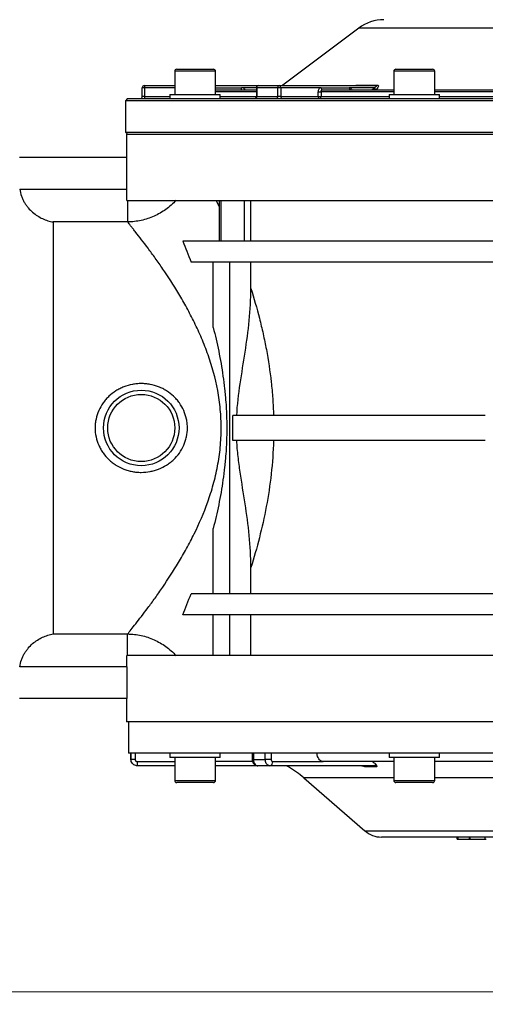
# Model space of a CAD drawing. Units: millimetres. Extents: x 0 to 2100, y 0 to 1485.
# Drawn here: x 280 to 465, y 814 to 1205 of the extents above; entities that cross this region are included whole.
import ezdxf

# ---------------------------------------------------------------- set-up
doc = ezdxf.new("R2010")
doc.units = ezdxf.units.MM
doc.header["$LTSCALE"] = 5
doc.styles.add('SLDTEXTSTYLE1', font='TXT', dxfattribs={"width": 0.75})
doc.dimstyles.new('SLDDIMSTYLE1', dxfattribs={"dimtxt": 17.5, "dimasz": 16.51, "dimexe": 0, "dimexo": 0.0625, "dimgap": 4.375, "dimtad": 1, "dimlfac": 0.6, "dimrnd": 1e-09, "dimzin": 12, "dimdsep": 46, "dimtxsty": 'SLDTEXTSTYLE1', "dimsah": 1, "dimcen": 0.09, "dimadec": 0, "dimazin": 3, "dimtfac": 1, "dimtofl": 0, "dimtmove": 0, "dimatfit": 3, "dimfxl": 0, "dimfrac": 2, "dimtolj": 1, "dimtzin": 12, "dimarcsym": 0})

# ---------------------------------------------------------------- blocks, each defined once
blk = doc.blocks.new('_D_1')
at = {"color": 7, "linetype": 'Continuous', "lineweight": 18}
for p, q in [((240.32, 936.59), (240.32, 814.34)), ((756.98, 936.59), (756.98, 814.34)), ((240.32, 819.34), (756.98, 819.34))]:
    blk.add_line(p, q, dxfattribs=at)
for points in [[(240.32, 819.34), (256.83, 816.8), (256.83, 821.88)], [(756.98, 819.34), (740.47, 821.88), (740.47, 816.8)]]:
    blk.add_solid(points, dxfattribs=at)
at = {"color": 7, "linetype": 'Continuous', "lineweight": 18, "insert": (483.3, 841.89), "char_height": 17.5, "attachment_point": 1, "style": 'SLDTEXTSTYLE1'}
blk.add_mtext('310', dxfattribs=at)

msp = doc.modelspace()

# ---------------------------------------------------------------- linework, layer by layer
at = {"color": 7, "linetype": 'Continuous', "lineweight": 25}
for p, q in [((415.032, 1202.078), (384.908, 1179.425)), ((342.766, 1185.758), (344.902, 1185.758)), ((344.902, 1185.758), (357.349, 1185.758)), ((429.809, 1185.758), (437.1, 1185.758)), ((437.1, 1185.758), (444.392, 1185.758)), ((341.933, 1184.924), (341.933, 1175.758)), ((358.183, 1175.758), (358.183, 1184.924)), ((428.975, 1184.924), (428.975, 1175.758)), ((445.225, 1175.758), (445.225, 1184.924)), ((329.065, 1174.924), (329.065, 1178.424)), ((329.898, 1178.424), (329.065, 1178.424)), ((329.898, 1179.258), (329.898, 1178.424)), ((329.898, 1179.258), (341.933, 1179.258)), ((329.898, 1178.424), (329.898, 1174.924)), ((358.183, 1179.258), (375.199, 1179.258)), ((358.183, 1177.591), (374.366, 1177.591)), ((368.448, 1177.591), (368.448, 1178.424)), ((374.366, 1178.424), (374.366, 1174.924)), ((382.86, 1178.424), (374.61, 1178.424)), ((374.61, 1178.424), (374.61, 1174.924)), ((375.199, 1179.258), (383.449, 1179.258)), ((384.038, 1178.424), (382.86, 1178.424)), ((382.86, 1174.924), (382.86, 1178.424)), ((383.449, 1179.258), (422.098, 1179.258)), ((384.038, 1178.424), (384.038, 1174.924)), ((400.084, 1178.424), (384.038, 1178.424)), ((400.084, 1178.424), (411.297, 1178.424)), ((400.673, 1177.591), (428.975, 1177.591)), ((421.186, 1178.424), (411.297, 1178.424)), ((411.885, 1177.591), (411.885, 1177.591)), ((414.22, 1179.425), (422.434, 1179.425)), ((420.883, 1178.103), (421.186, 1178.424)), ((445.225, 1177.591), (491.148, 1177.591)), ((323.232, 1174.091), (322.398, 1173.258)), ((323.232, 1174.091), (498.648, 1174.091)), ((329.898, 1174.924), (329.065, 1174.924)), ((329.898, 1174.924), (329.898, 1174.091)), ((340.058, 1175.758), (340.058, 1174.091)), ((340.058, 1175.758), (357.129, 1175.758)), ((357.129, 1175.758), (360.058, 1175.758)), ((360.058, 1174.091), (360.058, 1175.758)), ((374.61, 1174.924), (382.86, 1174.924)), ((384.038, 1174.924), (382.86, 1174.924)), ((384.038, 1174.924), (398.904, 1174.924)), ((398.904, 1174.924), (398.904, 1176.758)), ((398.904, 1176.758), (400.052, 1176.758)), ((398.904, 1174.924), (400.052, 1174.924)), ((400.052, 1176.758), (400.052, 1174.924)), ((427.1, 1175.758), (427.1, 1174.091)), ((427.1, 1175.758), (447.1, 1175.758)), ((447.1, 1174.091), (447.1, 1175.758)), ((322.398, 1173.258), (322.398, 1160.758)), ((498.648, 1173.258), (322.398, 1173.258)), ((322.398, 1160.758), (323.232, 1159.924)), ((322.398, 1160.758), (674.898, 1160.758)), ((322.815, 1159.924), (322.815, 1150.656)), ((322.815, 1159.924), (498.648, 1159.924)), ((322.886, 1150.656), (280.315, 1150.656)), ((322.886, 1138.17), (322.886, 1150.656)), ((280.414, 1138.17), (322.886, 1138.17)), ((322.91, 1133.674), (674.387, 1133.674)), ((323.218, 1133.674), (323.218, 1125.079)), ((359.552, 1133.674), (359.552, 1117.424)), ((360.445, 1117.424), (360.445, 1133.674)), ((369.552, 1133.674), (369.552, 1117.424)), ((372.206, 1117.424), (372.206, 1133.674)), ((293.648, 1125.079), (293.648, 961.437)), ((323.218, 1125.079), (293.648, 1125.079)), ((652.127, 1117.424), (345.17, 1117.424)), ((648.857, 1109.091), (348.44, 1109.091)), ((357.233, 1083.138), (357.233, 1109.091)), ((363.899, 977.424), (363.899, 1109.091)), ((372.206, 1098.632), (372.206, 1109.091)), ((465.315, 1048.258), (364.983, 1048.258)), ((364.983, 1038.258), (364.983, 1048.258)), ((465.315, 1038.258), (364.983, 1038.258)), ((357.233, 977.424), (357.233, 1003.378)), ((372.206, 977.424), (372.206, 987.884)), ((648.857, 977.424), (348.44, 977.424)), ((652.127, 969.091), (345.17, 969.091)), ((357.233, 952.841), (357.233, 969.091)), ((363.899, 952.841), (363.899, 969.091)), ((372.206, 952.841), (372.206, 969.091)), ((293.648, 961.437), (323.218, 961.437)), ((323.218, 952.841), (323.218, 961.437)), ((674.387, 952.841), (322.91, 952.841)), ((322.886, 948.346), (280.414, 948.346)), ((322.886, 948.346), (322.886, 935.859)), ((322.886, 935.859), (280.315, 935.859)), ((322.815, 935.859), (322.815, 926.591)), ((674.482, 926.591), (322.815, 926.591)), ((323.648, 926.591), (323.648, 914.091)), ((673.648, 914.091), (323.648, 914.091)), ((324.529, 914.091), (324.529, 911.591)), ((324.562, 911.591), (324.562, 914.091)), ((326.228, 911.591), (324.562, 911.591)), ((326.228, 914.091), (326.228, 911.591)), ((340.058, 914.091), (340.058, 912.424)), ((344.588, 912.424), (340.058, 912.424)), ((341.933, 912.424), (341.933, 903.258)), ((360.058, 912.424), (344.588, 912.424)), ((358.183, 903.258), (358.183, 912.424)), ((360.058, 912.424), (360.058, 914.091)), ((372.705, 914.091), (372.705, 911.591)), ((373.171, 914.091), (373.171, 911.591)), ((373.171, 911.591), (377.93, 911.591)), ((377.93, 911.591), (377.93, 914.091)), ((380.264, 911.591), (377.93, 911.591)), ((380.264, 914.091), (380.264, 911.591)), ((427.1, 914.091), (427.1, 912.424)), ((439.152, 912.424), (427.1, 912.424)), ((428.975, 912.424), (428.975, 903.258)), ((447.1, 912.424), (439.152, 912.424)), ((445.225, 903.258), (445.225, 912.424)), ((447.1, 912.424), (447.1, 914.091)), ((327.061, 909.091), (327.029, 909.091)), ((327.061, 910.758), (327.061, 909.091)), ((341.933, 909.091), (327.061, 909.091)), ((372.831, 910.758), (358.183, 910.758)), ((374.961, 909.091), (358.183, 909.091)), ((379.675, 909.091), (374.961, 909.091)), ((421.037, 909.091), (379.675, 909.091)), ((380.854, 910.758), (400.894, 910.758)), ((428.975, 910.758), (400.894, 910.758)), ((422.244, 908.637), (417.494, 908.637)), ((493.648, 910.758), (445.225, 910.758)), ((393.27, 904.275), (417.492, 883.212)), ((357.349, 902.424), (342.766, 902.424)), ((429.964, 902.424), (429.809, 902.424)), ((444.392, 902.424), (429.964, 902.424)), ((573.243, 880.758), (424.054, 880.758)), ((454.15, 879.924), (454.15, 880.758)), ((454.487, 879.924), (454.487, 880.758)), ((459.001, 879.924), (459.001, 880.758)), ((459.348, 879.924), (459.348, 880.758)), ((465.239, 879.924), (465.239, 880.758)), ((454.15, 879.924), (454.487, 879.924)), ((454.487, 879.924), (459.001, 879.924)), ((459.001, 879.924), (459.348, 879.924)), ((459.348, 879.924), (465.239, 879.924)), ((465.239, 879.924), (465.627, 879.924))]:
    msp.add_line(p, q, dxfattribs=at)
at = {"color": 8, "linetype": 'Continuous', "lineweight": 25}
for p, q in [((582.265, 1202.078), (415.032, 1202.078)), ((344.313, 1184.924), (341.933, 1184.924)), ((358.183, 1184.924), (344.313, 1184.924)), ((437.1, 1184.924), (428.975, 1184.924)), ((445.225, 1184.924), (437.1, 1184.924)), ((341.933, 1178.424), (329.898, 1178.424)), ((358.183, 1178.424), (368.448, 1178.424)), ((374.366, 1178.424), (368.448, 1178.424)), ((374.366, 1178.424), (374.61, 1178.424)), ((384.908, 1179.425), (385.057, 1179.425)), ((420.179, 1177.591), (420.883, 1178.103)), ((329.898, 1174.924), (340.058, 1174.924)), ((374.366, 1176.758), (358.183, 1176.758)), ((360.058, 1174.924), (374.366, 1174.924)), ((374.366, 1174.924), (374.61, 1174.924)), ((428.975, 1176.758), (400.052, 1176.758)), ((400.052, 1174.924), (427.1, 1174.924)), ((491.191, 1176.758), (445.225, 1176.758)), ((447.1, 1174.924), (491.191, 1174.924)), ((358.397, 1133.674), (359.552, 1131.109)), ((324.529, 911.591), (324.562, 911.591)), ((372.705, 911.591), (373.171, 911.591)), ((327.061, 910.758), (341.933, 910.758)), ((387.238, 908.637), (387.187, 908.637)), ((428.975, 904.275), (393.27, 904.275)), ((552.072, 904.275), (445.225, 904.275)), ((341.933, 903.258), (358.183, 903.258)), ((428.975, 903.258), (445.225, 903.258)), ((417.492, 883.212), (498.648, 883.212))]:
    msp.add_line(p, q, dxfattribs=at)
at = {"color": 7, "linetype": 'Continuous', "lineweight": 25}
for radius in [15, 13.333]:
    msp.add_circle((328.648, 1043.258), radius, dxfattribs=at)
for centre, radius, start, end in [((425.049, 1188.758), 16.667, 90, 126.94317), ((342.766, 1184.924), 0.833, 90, 180), ((357.349, 1184.924), 0.833, 0, 90), ((429.809, 1184.924), 0.833, 90, 180), ((444.392, 1184.924), 0.833, 0, 90), ((329.898, 1178.424), 0.833, 90, 180), ((375.199, 1178.424), 0.833, 90, 180), ((375.347, 1178.529), 0.744, 101.42175, 188.04947), ((383.596, 1178.529), 0.744, 101.42175, 188.04947), ((383.302, 1178.529), 0.744, 351.95053, 78.57825), ((384.407, 1180.091), 0.833, 270, 306.94317), ((384.556, 1180.089), 0.832, 270.00371, 306.98443), ((400.821, 1178.32), 0.744, 171.95053, 258.57825), ((412.033, 1178.32), 0.744, 171.95053, 258.57825), ((413.836, 1179.782), 0.525, 271.3621, 317.09509), ((422.297, 1178.991), 1.247, 207.01346, 261.17403), ((422.081, 1179.712), 0.455, 272.13704, 320.85682), ((328.232, 1174.924), 0.833, 270, 0), ((373.533, 1174.924), 0.833, 270, 0), ((373.874, 1174.82), 0.744, 281.42175, 8.04947), ((382.123, 1174.82), 0.744, 281.42175, 8.04947), ((384.775, 1174.82), 0.744, 171.95053, 258.57825), ((399.641, 1174.82), 0.744, 171.95053, 258.57825), ((399.322, 1174.81), 0.739, 283.39487, 8.93376), ((379.381, 910.549), 1.488, 281.42175, 8.04947), ((367.022, 874.091), 40, 48.99, 59.72736), ((420.985, 910.136), 1.046, 272.84274, 328.25164), ((342.766, 903.258), 0.833, 180, 270), ((357.349, 903.258), 0.833, 270, 0), ((429.809, 903.258), 0.833, 180, 270), ((444.392, 903.258), 0.833, 270, 0), ((424.054, 890.758), 10, 228.99, 270)]:
    msp.add_arc(centre, radius, start, end, dxfattribs=at)
at = {"color": 8, "linetype": 'Continuous', "lineweight": 25}
msp.add_arc((422.112, 1178.78), 1.403, 208.83639, 237.91688, dxfattribs=at)
for points, knots in [([(369.884, 1177.591), (369.878, 1177.607), (369.803, 1177.797), (369.501, 1178.076), (369.014, 1178.37), (368.636, 1178.406), (368.448, 1178.424)], [0, 0, 0, 0, 0.0298914, 0.3531048, 0.6765565, 1, 1, 1, 1]), ([(385.057, 1179.425), (385.052, 1179.416), (385.042, 1179.399), (384.929, 1179.304), (384.873, 1179.258)], [0, 0, 0, 0, 0.5056285, 1, 1, 1, 1]), ([(412.312, 1177.591), (412.308, 1177.607), (412.255, 1177.797), (412.041, 1178.076), (411.697, 1178.37), (411.43, 1178.406), (411.297, 1178.424)], [0, 0, 0, 0, 0.0298914, 0.3531048, 0.6765565, 1, 1, 1, 1]), ([(413.694, 1179.3), (413.78, 1179.333), (413.974, 1179.407), (414.132, 1179.419), (414.22, 1179.425)], [0, 0, 0, 0, 0.44414252, 1, 1, 1, 1])]:
    msp.add_open_spline(points, degree=3, knots=knots, dxfattribs=at)
at = {"color": 7, "linetype": 'Continuous', "lineweight": 25}
for points, knots in [([(384.947, 1179.357), (384.948, 1179.358), (384.952, 1179.36), (384.938, 1179.352), (384.898, 1179.332), (384.806, 1179.294), (384.695, 1179.258), (384.61, 1179.264), (384.59, 1179.266)], [0, 0, 0, 0, 0.0404818, 0.210263, 0.3287412, 0.4919337, 0.8801337, 1, 1, 1, 1]), ([(400.084, 1178.424), (399.997, 1178.416), (399.777, 1178.396), (399.445, 1178.195), (399.146, 1177.818), (398.943, 1177.319), (398.917, 1176.945), (398.904, 1176.758)], [0, 0, 0, 0, 0.1421162, 0.356845, 0.571311, 0.7856534, 1, 1, 1, 1]), ([(400.052, 1176.758), (400.059, 1176.851), (400.073, 1177.039), (400.18, 1177.288), (400.337, 1177.477), (400.512, 1177.577), (400.627, 1177.587), (400.673, 1177.591)], [0, 0, 0, 0, 0.213955, 0.4280746, 0.6425845, 0.8576094, 1, 1, 1, 1]), ([(421.186, 1178.424), (421.221, 1178.443), (421.444, 1178.563), (421.792, 1178.77), (422.109, 1179.005), (422.236, 1179.158), (422.227, 1179.227), (422.171, 1179.254), (422.123, 1179.256), (422.098, 1179.258)], [0, 0, 0, 0, 0.06273425, 0.39310545, 0.6748338, 0.8318878, 0.92173761, 0.95946354, 1, 1, 1, 1]), ([(422.434, 1179.425), (422.523, 1179.416), (422.701, 1179.397), (422.853, 1179.241), (422.886, 1178.944), (422.676, 1178.427), (422.312, 1178.001), (422.105, 1177.758)], [0, 0, 0, 0, 0.1129393, 0.2253632, 0.3911609, 0.6541408, 1, 1, 1, 1]), ([(280.414, 1138.17), (280.533, 1137.2), (280.753, 1136.27), (281.214, 1134.93), (281.392, 1134.489), (281.781, 1133.644), (281.993, 1133.238), (282.447, 1132.458), (282.689, 1132.083), (283.202, 1131.361), (283.471, 1131.016), (284.302, 1130.036), (284.892, 1129.451), (286.127, 1128.389), (286.778, 1127.911), (288.101, 1127.072), (288.774, 1126.709), (290.139, 1126.08), (290.83, 1125.815), (291.88, 1125.486), (292.231, 1125.388), (292.939, 1125.216), (293.297, 1125.141), (293.648, 1125.079)], [0, 0, 0, 0, 0.125, 0.125, 0.1875, 0.1875, 0.25, 0.25, 0.3125, 0.3125, 0.375, 0.375, 0.5, 0.5, 0.625, 0.625, 0.75, 0.75, 0.875, 0.875, 0.9375, 0.9375, 1, 1, 1, 1]), ([(322.91, 1133.674), (322.902, 1134.401), (322.896, 1135.139), (322.888, 1136.637), (322.886, 1137.399), (322.886, 1138.17)], [0, 0, 0, 0, 0.5, 0.5, 1, 1, 1, 1]), ([(342.52, 1133.674), (341.901, 1133.004), (341.25, 1132.368), (339.885, 1131.164), (339.168, 1130.595), (336.957, 1129.014), (335.395, 1128.12), (332.918, 1127.018), (332.065, 1126.689), (330.338, 1126.123), (329.467, 1125.886), (326.829, 1125.309), (325.039, 1125.101), (323.218, 1125.079)], [0, 0, 0, 0, 0.125, 0.125, 0.25, 0.25, 0.5, 0.5, 0.625, 0.625, 0.75, 0.75, 1, 1, 1, 1]), ([(323.218, 961.437), (323.602, 961.909), (324.069, 962.487), (325.161, 963.849), (325.786, 964.634), (327.875, 967.288), (329.51, 969.404), (332.221, 973.049), (333.168, 974.343), (334.642, 976.404), (335.143, 977.111), (336.155, 978.558), (336.665, 979.297), (339.238, 983.069), (341.358, 986.332), (344.528, 991.619), (345.583, 993.447), (347.148, 996.296), (347.666, 997.264), (348.686, 999.22), (349.188, 1000.21), (351.654, 1005.225), (353.487, 1009.438), (355.871, 1016.129), (356.604, 1018.421), (357.586, 1021.968), (357.895, 1023.171), (358.464, 1025.604), (358.725, 1026.831), (359.194, 1029.308), (359.402, 1030.555), (359.76, 1033.047), (359.91, 1034.296), (360.274, 1038.047), (360.399, 1040.555), (360.411, 1045.59), (360.297, 1048.115), (359.944, 1051.916), (359.796, 1053.184), (359.445, 1055.685), (359.243, 1056.922), (358.106, 1063.044), (356.795, 1067.744), (354.796, 1073.414), (354.377, 1074.54), (353.515, 1076.75), (353.071, 1077.837), (351.705, 1081.049), (350.749, 1083.124), (348.774, 1087.154), (347.754, 1089.11), (345.672, 1092.911), (344.607, 1094.762), (341.42, 1100.086), (339.297, 1103.357), (336.218, 1107.877), (335.209, 1109.318), (333.242, 1112.07), (332.281, 1113.385), (329.547, 1117.064), (327.91, 1119.182), (326.176, 1121.387), (325.845, 1121.806), (325.216, 1122.596), (324.919, 1122.969), (324.363, 1123.663), (324.105, 1123.983), (323.629, 1124.572), (323.412, 1124.839), (323.218, 1125.079)], [0, 0, 0, 0, 0.03125, 0.03125, 0.0625, 0.0625, 0.125, 0.125, 0.15625, 0.15625, 0.171875, 0.171875, 0.1875, 0.1875, 0.25, 0.25, 0.28125, 0.28125, 0.296875, 0.296875, 0.3125, 0.3125, 0.375, 0.375, 0.40625, 0.40625, 0.421875, 0.421875, 0.4375, 0.4375, 0.453125, 0.453125, 0.46875, 0.46875, 0.5, 0.5, 0.53125, 0.53125, 0.546875, 0.546875, 0.5625, 0.5625, 0.625, 0.625, 0.640625, 0.640625, 0.65625, 0.65625, 0.6875, 0.6875, 0.71875, 0.71875, 0.75, 0.75, 0.8125, 0.8125, 0.84375, 0.84375, 0.875, 0.875, 0.9375, 0.9375, 0.953125, 0.953125, 0.96875, 0.96875, 0.984375, 0.984375, 1, 1, 1, 1]), ([(366.584, 1048.258), (366.817, 1052.477), (367.335, 1056.665), (368.567, 1065.021), (369.273, 1069.189), (370.552, 1077.541), (371.128, 1081.726), (371.953, 1090.14), (372.206, 1094.368), (372.206, 1098.632)], [0, 0, 0, 0, 0.25, 0.25, 0.5, 0.5, 0.75, 0.75, 1, 1, 1, 1]), ([(372.206, 1098.632), (373.411, 1094.817), (374.546, 1090.884), (376.099, 1084.796), (376.593, 1082.731), (377.515, 1078.575), (377.943, 1076.48), (379.124, 1070.146), (379.771, 1065.857), (380.497, 1059.317), (380.699, 1057.119), (381.015, 1052.687), (381.128, 1050.47), (381.196, 1048.258)], [0, 0, 0, 0, 0.25, 0.25, 0.375, 0.375, 0.5, 0.5, 0.75, 0.75, 0.875, 0.875, 1, 1, 1, 1]), ([(357.233, 1083.138), (358.024, 1080.069), (358.757, 1076.933), (360.066, 1070.518), (360.643, 1067.241), (361.359, 1062.206), (361.573, 1060.509), (361.852, 1057.931), (361.938, 1057.066), (362.095, 1055.34), (362.166, 1054.477), (362.48, 1050.162), (362.734, 1043.258), (362.48, 1036.354), (362.166, 1032.038), (362.095, 1031.175), (361.938, 1029.449), (361.852, 1028.585), (361.573, 1026.007), (361.359, 1024.309), (360.643, 1019.275), (360.066, 1015.997), (358.757, 1009.583), (358.024, 1006.447), (357.233, 1003.378)], [0, 0, 0, 0, 0.125, 0.125, 0.25, 0.25, 0.3125, 0.3125, 0.34375, 0.34375, 0.375, 0.375, 0.5, 0.625, 0.625, 0.65625, 0.65625, 0.6875, 0.6875, 0.75, 0.75, 0.875, 0.875, 1, 1, 1, 1]), ([(346.982, 1043.258), (346.982, 1042.066), (346.857, 1040.892), (346.489, 1039.156), (346.335, 1038.579), (345.971, 1037.455), (345.761, 1036.907), (345.052, 1035.301), (344.473, 1034.279), (343.1, 1032.348), (342.329, 1031.467), (341.054, 1030.265), (340.608, 1029.885), (339.677, 1029.164), (339.19, 1028.824), (337.697, 1027.884), (336.652, 1027.357), (335.009, 1026.715), (334.446, 1026.525), (333.307, 1026.199), (332.733, 1026.063), (331.001, 1025.739), (329.83, 1025.629), (328.051, 1025.63), (327.456, 1025.658), (326.282, 1025.768), (325.119, 1025.932), (323.976, 1026.202), (322.844, 1026.527), (322.281, 1026.717), (320.629, 1027.364), (319.584, 1027.893), (318.1, 1028.829), (317.619, 1029.165), (316.686, 1029.887), (316.235, 1030.272), (314.956, 1031.479), (314.188, 1032.359), (313.167, 1033.797), (312.848, 1034.299), (312.265, 1035.324), (312.002, 1035.849), (311.294, 1037.456), (310.93, 1038.576), (310.437, 1040.903), (310.316, 1042.072), (310.315, 1043.834), (310.345, 1044.422), (310.467, 1045.602), (310.56, 1046.191), (310.927, 1047.925), (311.29, 1049.051), (312.246, 1051.221), (312.827, 1052.238), (313.841, 1053.668), (314.203, 1054.128), (314.977, 1055.017), (315.389, 1055.445), (316.671, 1056.653), (317.595, 1057.368), (319.085, 1058.308), (319.601, 1058.601), (320.656, 1059.133), (321.193, 1059.373), (322.831, 1060.013), (323.96, 1060.338), (325.71, 1060.668), (326.299, 1060.75), (327.472, 1060.859), (328.646, 1060.913), (329.821, 1060.859), (330.997, 1060.75), (331.588, 1060.667), (333.332, 1060.339), (334.459, 1060.016), (336.098, 1059.375), (336.635, 1059.136), (337.693, 1058.602), (338.207, 1058.311), (339.695, 1057.373), (340.62, 1056.659), (341.903, 1055.45), (342.315, 1055.022), (343.088, 1054.135), (343.451, 1053.674), (344.466, 1052.244), (345.049, 1051.223), (346.006, 1049.052), (346.367, 1047.935), (346.733, 1046.213), (346.825, 1045.631), (346.95, 1044.45), (346.982, 1043.854), (346.982, 1043.258)], [0, 0, 0, 0, 0.03125, 0.03125, 0.046875, 0.046875, 0.0625, 0.0625, 0.09375, 0.09375, 0.125, 0.125, 0.140625, 0.140625, 0.15625, 0.15625, 0.1875, 0.1875, 0.203125, 0.203125, 0.21875, 0.21875, 0.25, 0.25, 0.265625, 0.265625, 0.28125, 0.296875, 0.296875, 0.3125, 0.3125, 0.34375, 0.34375, 0.359375, 0.359375, 0.375, 0.375, 0.40625, 0.40625, 0.421875, 0.421875, 0.4375, 0.4375, 0.46875, 0.46875, 0.5, 0.5, 0.515625, 0.515625, 0.53125, 0.53125, 0.5625, 0.5625, 0.59375, 0.59375, 0.609375, 0.609375, 0.625, 0.625, 0.65625, 0.65625, 0.671875, 0.671875, 0.6875, 0.6875, 0.71875, 0.71875, 0.734375, 0.734375, 0.75, 0.765625, 0.765625, 0.78125, 0.78125, 0.8125, 0.8125, 0.828125, 0.828125, 0.84375, 0.84375, 0.875, 0.875, 0.890625, 0.890625, 0.90625, 0.90625, 0.9375, 0.9375, 0.96875, 0.96875, 0.984375, 0.984375, 1, 1, 1, 1]), ([(372.206, 987.884), (372.206, 992.152), (371.953, 996.382), (371.127, 1004.794), (370.552, 1008.976), (369.274, 1017.321), (368.569, 1021.483), (367.645, 1027.747), (367.36, 1029.838), (366.888, 1034.036), (366.701, 1036.145), (366.584, 1038.258)], [0, 0, 0, 0, 0.25, 0.25, 0.5, 0.5, 0.75, 0.75, 0.875, 0.875, 1, 1, 1, 1]), ([(381.196, 1038.258), (381.06, 1033.837), (380.745, 1029.428), (379.768, 1020.63), (379.107, 1016.266), (377.522, 1007.792), (376.597, 1003.667), (374.542, 995.623), (373.412, 991.704), (372.206, 987.884)], [0, 0, 0, 0, 0.25, 0.25, 0.5, 0.5, 0.75, 0.75, 1, 1, 1, 1]), ([(280.414, 948.346), (280.533, 949.316), (280.753, 950.245), (281.214, 951.586), (281.392, 952.027), (281.781, 952.872), (281.993, 953.277), (282.447, 954.057), (282.689, 954.432), (283.202, 955.154), (283.471, 955.5), (284.302, 956.479), (284.892, 957.065), (286.127, 958.126), (286.778, 958.604), (288.101, 959.444), (288.774, 959.807), (290.139, 960.436), (290.83, 960.701), (291.88, 961.029), (292.231, 961.127), (292.939, 961.3), (293.297, 961.375), (293.648, 961.437)], [0, 0, 0, 0, 0.125, 0.125, 0.1875, 0.1875, 0.25, 0.25, 0.3125, 0.3125, 0.375, 0.375, 0.5, 0.5, 0.625, 0.625, 0.75, 0.75, 0.875, 0.875, 0.9375, 0.9375, 1, 1, 1, 1]), ([(323.218, 961.437), (325.039, 961.414), (326.829, 961.207), (329.467, 960.63), (330.338, 960.393), (332.065, 959.826), (332.918, 959.498), (335.395, 958.396), (336.957, 957.502), (339.168, 955.921), (339.885, 955.351), (341.25, 954.147), (341.901, 953.511), (342.52, 952.841)], [0, 0, 0, 0, 0.25, 0.25, 0.375, 0.375, 0.5, 0.5, 0.75, 0.75, 0.875, 0.875, 1, 1, 1, 1]), ([(322.886, 948.346), (322.886, 949.105), (322.888, 949.862), (322.896, 951.369), (322.902, 952.117), (322.91, 952.841)], [0, 0, 0, 0, 0.5, 0.5, 1, 1, 1, 1]), ([(327.061, 909.091), (326.877, 909.103), (326.412, 909.134), (325.71, 909.434), (325.075, 909.999), (324.644, 910.748), (324.589, 911.31), (324.562, 911.591)], [0, 0, 0, 0, 0.14134146, 0.35602793, 0.57068697, 0.78533949, 1, 1, 1, 1]), ([(326.228, 911.591), (326.237, 911.497), (326.256, 911.31), (326.399, 911.06), (326.611, 910.872), (326.845, 910.772), (327, 910.762), (327.061, 910.758)], [0, 0, 0, 0, 0.2146436, 0.4292866, 0.6439477, 0.8586469, 1, 1, 1, 1]), ([(372.714, 911.591), (372.711, 911.565), (372.67, 911.21), (372.859, 910.554), (373.316, 909.784), (373.975, 909.297), (374.557, 909.073), (374.883, 909.112), (374.954, 909.12)], [0, 0, 0, 0, 0.0204865, 0.2850382, 0.5186482, 0.7346267, 0.9427799, 1, 1, 1, 1]), ([(373.171, 911.591), (373.179, 911.407), (373.201, 910.943), (373.416, 910.24), (373.82, 909.605), (374.357, 909.174), (374.76, 909.119), (374.961, 909.091)], [0, 0, 0, 0, 0.1411077, 0.3558086, 0.5705372, 0.7852727, 1, 1, 1, 1]), ([(379.675, 909.091), (379.546, 909.103), (379.222, 909.134), (378.732, 909.434), (378.289, 909.999), (377.988, 910.748), (377.95, 911.31), (377.93, 911.591)], [0, 0, 0, 0, 0.1413415, 0.3560279, 0.570687, 0.7853395, 1, 1, 1, 1]), ([(380.264, 911.591), (380.271, 911.497), (380.284, 911.31), (380.385, 911.06), (380.535, 910.872), (380.701, 910.772), (380.81, 910.762), (380.854, 910.758)], [0, 0, 0, 0, 0.2146436, 0.4292866, 0.6439477, 0.8586469, 1, 1, 1, 1]), ([(400.894, 910.758), (400.628, 910.795), (400.098, 910.868), (399.391, 911.444), (398.858, 912.29), (398.575, 913.227), (398.547, 913.846), (398.535, 914.091)], [0, 0, 0, 0, 0.2148546, 0.4297114, 0.6445069, 0.8591804, 1, 1, 1, 1]), ([(387.238, 908.637), (387.061, 908.729), (386.539, 909.003), (385.947, 909.056), (385.556, 909.091)], [0, 0, 0, 0, 0.3391537, 1, 1, 1, 1]), ([(386.449, 909.091), (386.53, 909.047), (386.802, 908.898), (387.052, 908.747), (387.234, 908.639), (387.238, 908.637)], [0, 0, 0, 0, 0.2906747, 0.9855717, 1, 1, 1, 1]), ([(416.323, 909.087), (416.335, 909.088), (416.458, 909.1), (416.6, 909.031), (416.729, 908.969)], [0, 0, 0, 0, 0.103518, 1, 1, 1, 1]), ([(416.323, 909.091), (416.481, 909.079), (416.892, 909.049), (417.265, 908.794), (417.494, 908.637)], [0, 0, 0, 0, 0.3851551, 1, 1, 1, 1]), ([(417.494, 908.637), (417.49, 908.639), (417.236, 908.758), (416.986, 908.877), (416.74, 908.993)], [0, 0, 0, 0, 0.0184267, 1, 1, 1, 1]), ([(420.491, 910.758), (420.934, 910.462), (421.51, 910.076), (421.806, 909.678), (421.875, 909.585)], [0, 0, 0, 0, 0.7688439, 1, 1, 1, 1]), ([(422.244, 908.637), (422.117, 908.729), (421.742, 909.003), (421.317, 909.056), (421.037, 909.091)], [0, 0, 0, 0, 0.3391537, 1, 1, 1, 1]), ([(421.875, 909.585), (421.981, 909.376), (422.141, 909.062), (422.216, 908.747), (422.243, 908.639), (422.244, 908.637)], [0, 0, 0, 0, 0.6602014, 0.9930882, 1, 1, 1, 1])]:
    msp.add_open_spline(points, degree=3, knots=knots, dxfattribs=at)
for points in [[(345.17, 1117.424), (346.204, 1114.881), (347.304, 1112.099), (348.44, 1109.091)], [(345.17, 969.091), (346.204, 971.635), (347.304, 974.417), (348.44, 977.424)]]:
    msp.add_open_spline(points, degree=3, dxfattribs=at)

# ---------------------------------------------------------------- dimensions: what is measured, and where the dimension line sits
at = {"color": 7, "linetype": 'Continuous', "lineweight": 18}
dim = msp.add_linear_dim(base=(756.982, 819.336), p1=(240.315, 941.591), p2=(756.982, 941.591), dimstyle='SLDDIMSTYLE1', dxfattribs=at)
dim.commit()
dim.dimension.update_dxf_attribs({"geometry": '_D_1', "text_midpoint": (502.701, 819.336), "dimtype": 160})

doc.saveas('drawing.dxf')
